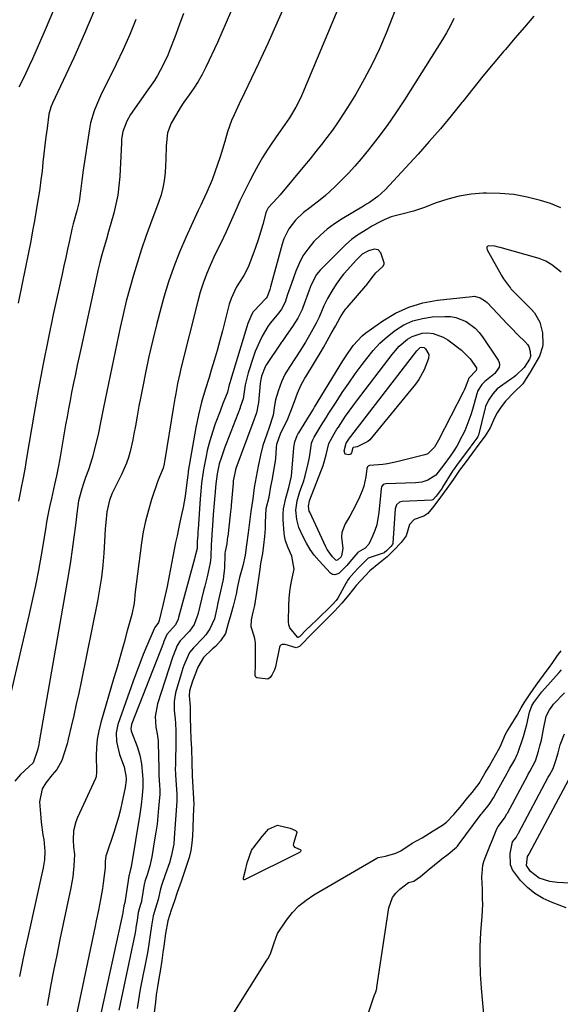
# Model space of a CAD drawing. Units: inches. Extents: x 1846930 to 1852195, y 384162 to 389456.
# Drawn here: x 1851775 to 1851971, y 385275 to 385633 of the extents above; entities that cross this region are included whole.
import ezdxf

# ---------------------------------------------------------------- set-up
doc = ezdxf.new("R2010")
doc.units = ezdxf.units.IN
doc.header["$MEASUREMENT"] = 0
doc.layers.add('7', color=7, linetype='Continuous')
doc.layers.add('8', color=7, linetype='Continuous')

msp = doc.modelspace()

# ---------------------------------------------------------------- linework, layer by layer
at = {"layer": '7', "color": 18}
for points in [[(1851895.89, 385649.4, 1808), (1851877.69, 385606.02, 1808), (1851876.95, 385604.34, 1808), (1851875.29, 385601.06, 1808), (1851872.99, 385597.16, 1808), (1851871.29, 385594.7, 1808), (1851869.54, 385592.28, 1808), (1851868.97, 385591.47, 1808), (1851866.55, 385587.94, 1808), (1851864.82, 385585.33, 1808), (1851863.16, 385582.68, 1808), (1851861.6, 385579.97, 1808), (1851860.1, 385577.22, 1808), (1851858.53, 385574.19, 1808), (1851857.3, 385571.79, 1808), (1851856.11, 385569.36, 1808), (1851854.95, 385566.92, 1808), (1851853.83, 385564.46, 1808), (1851849.94, 385555.7, 1808), (1851848.99, 385553.67, 1808), (1851847.45, 385550.69, 1808), (1851845.99, 385547.66, 1808), (1851844.09, 385543.45, 1808), (1851842.77, 385540.3, 1808), (1851841.56, 385537.1, 1808), (1851840.53, 385533.84, 1808), (1851839.61, 385530.55, 1808), (1851833.49, 385506.04, 1808), (1851833.06, 385504.25, 1808), (1851832.27, 385500.64, 1808), (1851831.59, 385497.02, 1808), (1851831.27, 385495.2, 1808), (1851830.66, 385491.56, 1808), (1851827.67, 385472.86, 1808), (1851827.4, 385471.42, 1808), (1851826.99, 385469.9, 1808), (1851825.74, 385466.74, 1808), (1851825, 385464.84, 1808), (1851822.83, 385458.43, 1808), (1851821.64, 385454.56, 1808), (1851820.6, 385450.64, 1808), (1851819.81, 385446.68, 1808), (1851819.16, 385442.68, 1808), (1851817.21, 385427.75, 1808), (1851816.88, 385424.96, 1808), (1851816.44, 385420.78, 1808), (1851815.6, 385416.67, 1808), (1851813.99, 385410.79, 1808), (1851812.8, 385406.51, 1808), (1851811.6, 385402.22, 1808), (1851810.37, 385397.94, 1808), (1851809.13, 385393.67, 1808), (1851804.36, 385377.46, 1808), (1851803.62, 385374.45, 1808), (1851803.07, 385371.42, 1808), (1851802.79, 385368.36, 1808), (1851802.7, 385365.27, 1808), (1851802.78, 385359.7, 1808), (1851802.79, 385359.37, 1808), (1851802.67, 385357.74, 1808), (1851802.58, 385357.43, 1808), (1851802.46, 385357.13, 1808), (1851795.83, 385342.95, 1808), (1851795.22, 385341.38, 1808), (1851794.48, 385338.11, 1808), (1851794.35, 385334.8, 1808), (1851794.48, 385332.11, 1808), (1851794.74, 385329.43, 1808), (1851794.59, 385325.39, 1808), (1851794.2, 385321.36, 1808), (1851793.88, 385319.37, 1808), (1851793.49, 385317.38, 1808), (1851791.89, 385309.98, 1808), (1851790.67, 385304.3, 1808), (1851789.48, 385298.61, 1808), (1851788.33, 385292.92, 1808), (1851787.2, 385287.22, 1808), (1851786.24, 385282.26, 1808), (1851784.82, 385274.58, 1808)], [(1851853.12, 385639.07, 1812), (1851849.97, 385631.8, 1812), (1851846.72, 385624.57, 1812), (1851842.5, 385615.49, 1812), (1851841.19, 385612.89, 1812), (1851839.77, 385610.34, 1812), (1851838.2, 385607.89, 1812), (1851836.52, 385605.5, 1812), (1851834.59, 385602.84, 1812), (1851833.17, 385600.72, 1812), (1851831.85, 385598.53, 1812), (1851829.99, 385595.18, 1812), (1851828.63, 385591.68, 1812), (1851828.13, 385586.97, 1812), (1851828.01, 385582.15, 1812), (1851827.74, 385577.33, 1812), (1851827.4, 385574.28, 1812), (1851826.95, 385571.71, 1812), (1851826.29, 385569.18, 1812), (1851825.47, 385566.69, 1812), (1851822.45, 385558.63, 1812), (1851820.78, 385554.01, 1812), (1851819.17, 385549.36, 1812), (1851817.66, 385544.69, 1812), (1851816.22, 385539.99, 1812), (1851814.88, 385535.26, 1812), (1851813.62, 385530.51, 1812), (1851812.48, 385525.73, 1812), (1851811.42, 385520.93, 1812), (1851805.37, 385491.91, 1812), (1851805.12, 385490.69, 1812), (1851804.64, 385488.23, 1812), (1851804.16, 385485.78, 1812), (1851803.64, 385483.33, 1812), (1851803.35, 385482.12, 1812), (1851801.24, 385473.51, 1812), (1851799.91, 385469.21, 1812), (1851798.8, 385466.43, 1812), (1851797.79, 385463.6, 1812), (1851797.16, 385461.54, 1812), (1851796.29, 385457.99, 1812), (1851795.72, 385454.38, 1812), (1851795.12, 385449.15, 1812), (1851794.57, 385444.73, 1812), (1851793.97, 385440.31, 1812), (1851793.3, 385435.9, 1812), (1851792.57, 385431.49, 1812), (1851781.96, 385370.39, 1812), (1851781.78, 385369.39, 1812), (1851781.4, 385367.4, 1812), (1851779.82, 385362.77, 1812), (1851778.25, 385361.37, 1812), (1851775.15, 385358.5, 1812), (1851773.07, 385356.07, 1812)], [(1851912.48, 385639.01, 1806), (1851908.07, 385627.85, 1806), (1851905.66, 385622.17, 1806), (1851903.05, 385616.58, 1806), (1851900.15, 385611.13, 1806), (1851897.07, 385605.79, 1806), (1851894.05, 385600.84, 1806), (1851892.28, 385598.07, 1806), (1851890.46, 385595.33, 1806), (1851888.55, 385592.66, 1806), (1851886.58, 385590.03, 1806), (1851884.55, 385587.44, 1806), (1851882.51, 385584.86, 1806), (1851880.44, 385582.3, 1806), (1851878.35, 385579.76, 1806), (1851869.62, 385569.21, 1806), (1851868.61, 385568.11, 1806), (1851865.17, 385564.49, 1806), (1851864.59, 385563.27, 1806), (1851864.38, 385562.62, 1806), (1851863.21, 385558.36, 1806), (1851862.4, 385555.58, 1806), (1851861.55, 385552.82, 1806), (1851860.62, 385550.08, 1806), (1851859.65, 385547.36, 1806), (1851857.93, 385542.92, 1806), (1851856.37, 385539.86, 1806), (1851854.79, 385537.37, 1806), (1851853.62, 385535.48, 1806), (1851851.71, 385531.49, 1806), (1851851.06, 385529.38, 1806), (1851848.6, 385519.8, 1806), (1851847.65, 385516.19, 1806), (1851846.66, 385512.6, 1806), (1851845.61, 385509.01, 1806), (1851844.52, 385505.44, 1806), (1851843.7, 385502.79, 1806), (1851842.33, 385498.3, 1806), (1851841.02, 385493.8, 1806), (1851839.87, 385489.26, 1806), (1851838.95, 385484.67, 1806), (1851836.17, 385468.7, 1806), (1851836.1, 385468.24, 1806), (1851835.97, 385467.31, 1806), (1851835.77, 385465.44, 1806), (1851835.3, 385461.74, 1806), (1851835, 385459.66, 1806), (1851834.28, 385455.52, 1806), (1851833.85, 385453.46, 1806), (1851833.13, 385450.26, 1806), (1851832.59, 385447.79, 1806), (1851832.06, 385445.31, 1806), (1851831.56, 385442.82, 1806), (1851831.07, 385440.33, 1806), (1851829.73, 385433.3, 1806), (1851829.1, 385430.09, 1806), (1851828.44, 385426.88, 1806), (1851827.73, 385423.69, 1806), (1851827, 385420.5, 1806), (1851825.59, 385414.51, 1806), (1851825.32, 385413.78, 1806), (1851823.97, 385411.96, 1806), (1851823.76, 385411.46, 1806), (1851821.13, 385405.28, 1806), (1851819.81, 385402.11, 1806), (1851818.53, 385398.93, 1806), (1851817.31, 385395.72, 1806), (1851816.14, 385392.5, 1806), (1851810.54, 385376.76, 1806), (1851809.9, 385373.68, 1806), (1851810.11, 385370.55, 1806), (1851811.13, 385365.83, 1806), (1851812.81, 385361.36, 1806), (1851813.51, 385358.11, 1806), (1851813.57, 385357.05, 1806), (1851813.57, 385356.54, 1806), (1851813.24, 385353.83, 1806), (1851813.13, 385353.27, 1806), (1851812.16, 385348.69, 1806), (1851811.51, 385345.86, 1806), (1851810.79, 385343.04, 1806), (1851809.97, 385340.25, 1806), (1851809.08, 385337.48, 1806), (1851806.38, 385329.55, 1806), (1851806.23, 385329.03, 1806), (1851805.98, 385326.9, 1806), (1851805.97, 385324.65, 1806), (1851805.23, 385319.06, 1806), (1851804.95, 385317.09, 1806), (1851804.29, 385313.15, 1806), (1851803.51, 385309.24, 1806), (1851802.69, 385305.34, 1806), (1851802.28, 385303.39, 1806), (1851794.89, 385268.41, 1806)], [(1851834.41, 385635.06, 1814), (1851832.83, 385630.77, 1814), (1851831.24, 385626.48, 1814), (1851829.5, 385621.81, 1814), (1851828.73, 385619.88, 1814), (1851826.96, 385616.12, 1814), (1851824.91, 385612.49, 1814), (1851823.82, 385610.72, 1814), (1851821.49, 385607.27, 1814), (1851815.16, 385598.32, 1814), (1851813.77, 385595.98, 1814), (1851812.41, 385592.13, 1814), (1851811.94, 385589.44, 1814), (1851811.82, 385588.07, 1814), (1851811.22, 385575.8, 1814), (1851810.94, 385572.42, 1814), (1851810.51, 385569.06, 1814), (1851809.86, 385565.74, 1814), (1851809.05, 385562.44, 1814), (1851808, 385558.73, 1814), (1851807.19, 385555.89, 1814), (1851806.37, 385553.06, 1814), (1851805.54, 385550.23, 1814), (1851804.73, 385547.4, 1814), (1851803.97, 385544.55, 1814), (1851803.27, 385541.69, 1814), (1851802.62, 385538.81, 1814), (1851797.18, 385513.64, 1814), (1851796.49, 385510.44, 1814), (1851795.81, 385507.23, 1814), (1851795.13, 385504.02, 1814), (1851794.33, 385500.21, 1814), (1851793.74, 385497.3, 1814), (1851793.17, 385494.38, 1814), (1851792.62, 385491.46, 1814), (1851792.09, 385488.54, 1814), (1851791.58, 385485.61, 1814), (1851791.07, 385482.68, 1814), (1851790.56, 385479.75, 1814), (1851790.05, 385476.83, 1814), (1851789.41, 385473.26, 1814), (1851788.82, 385470.13, 1814), (1851788.19, 385467, 1814), (1851787.52, 385463.89, 1814), (1851786.41, 385458.79, 1814), (1851785.76, 385455.8, 1814), (1851785.13, 385452.81, 1814), (1851784.66, 385450.18, 1814), (1851784.21, 385447.55, 1814), (1851782.64, 385438.26, 1814), (1851781.66, 385432.75, 1814), (1851780.61, 385427.25, 1814), (1851779.46, 385421.77, 1814), (1851778.24, 385416.31, 1814), (1851768.4, 385374.16, 1814)], [(1851802.24, 385636.59, 1818), (1851798.45, 385627.74, 1818), (1851794.5, 385618.96, 1818), (1851786.78, 385602.47, 1818), (1851786.17, 385601, 1818), (1851785.49, 385598.44, 1818), (1851784.8, 385593.33, 1818), (1851784.39, 385590.25, 1818), (1851784.01, 385587.17, 1818), (1851783.66, 385584.08, 1818), (1851783.33, 385580.98, 1818), (1851782.98, 385577.77, 1818), (1851782.6, 385574.64, 1818), (1851782.17, 385571.52, 1818), (1851781.71, 385568.4, 1818), (1851781.52, 385567.18, 1818), (1851780.91, 385563.46, 1818), (1851780.27, 385559.74, 1818), (1851779.58, 385556.04, 1818), (1851778.86, 385552.34, 1818), (1851775.88, 385537.51, 1818), (1851774.35, 385529.76, 1818)], [(1851817.14, 385632.89, 1816), (1851814.91, 385627.38, 1816), (1851812.48, 385621.96, 1816), (1851809.91, 385616.6, 1816), (1851806.62, 385610.03, 1816), (1851804.63, 385605.93, 1816), (1851802.75, 385601.79, 1816), (1851801.92, 385599.68, 1816), (1851800.65, 385595.35, 1816), (1851800.22, 385593.13, 1816), (1851797.92, 385578.17, 1816), (1851797.4, 385574.36, 1816), (1851796.99, 385570.55, 1816), (1851796.55, 385566.75, 1816), (1851795.69, 385563.3, 1816), (1851794.34, 385558.58, 1816), (1851793.88, 385556.67, 1816), (1851792.95, 385552.51, 1816), (1851792.27, 385549.47, 1816), (1851791.6, 385546.44, 1816), (1851790.93, 385543.4, 1816), (1851790.27, 385540.36, 1816), (1851787.08, 385525.63, 1816), (1851785.21, 385516.72, 1816), (1851783.42, 385507.79, 1816), (1851781.76, 385498.83, 1816), (1851780.17, 385489.87, 1816), (1851777.39, 385473.53, 1816), (1851776.7, 385469.48, 1816), (1851775.98, 385465.77, 1816), (1851775.41, 385462.88, 1816), (1851775.13, 385461.43, 1816), (1851774.42, 385457.81, 1816)], [(1851932.68, 385633.26, 1804), (1851931.44, 385630.63, 1804), (1851930.05, 385628.08, 1804), (1851928.57, 385625.57, 1804), (1851914.71, 385603.63, 1804), (1851911.63, 385598.96, 1804), (1851908.45, 385594.37, 1804), (1851905.09, 385589.9, 1804), (1851901.62, 385585.52, 1804), (1851898.98, 385582.3, 1804), (1851896.69, 385579.63, 1804), (1851894.35, 385577.03, 1804), (1851891.9, 385574.51, 1804), (1851889.38, 385572.06, 1804), (1851885.99, 385568.95, 1804), (1851884.15, 385567.38, 1804), (1851880.3, 385564.45, 1804), (1851878.07, 385562.76, 1804), (1851875.15, 385559.97, 1804), (1851872.69, 385556.76, 1804), (1851870.91, 385553.18, 1804), (1851870.27, 385551.27, 1804), (1851866.05, 385535.69, 1804), (1851865.79, 385534.76, 1804), (1851864.81, 385532.11, 1804), (1851864.45, 385531.61, 1804), (1851864.4, 385531.55, 1804), (1851860, 385526.94, 1804), (1851859.88, 385526.81, 1804), (1851859.67, 385526.53, 1804), (1851858.87, 385524.97, 1804), (1851857.83, 385522.35, 1804), (1851851.49, 385501.73, 1804), (1851851.34, 385501.21, 1804), (1851851.08, 385500.15, 1804), (1851850.45, 385497.44, 1804), (1851850.34, 385497.15, 1804), (1851848.75, 385493.29, 1804), (1851847.69, 385490.56, 1804), (1851845.96, 385485.92, 1804), (1851844.92, 385482.88, 1804), (1851843.99, 385479.82, 1804), (1851843.2, 385476.72, 1804), (1851842.51, 385473.59, 1804), (1851841.8, 385469.94, 1804), (1851841.56, 385468.55, 1804), (1851841, 385464.34, 1804), (1851840.74, 385461.52, 1804), (1851840.52, 385458.69, 1804), (1851839.72, 385447.65, 1804), (1851839.67, 385446.92, 1804), (1851839.57, 385445.46, 1804), (1851839.44, 385443.27, 1804), (1851839.33, 385440.68, 1804), (1851838.56, 385437.48, 1804), (1851838.4, 385436.89, 1804), (1851832.63, 385415.56, 1804), (1851832.46, 385415, 1804), (1851831.5, 385412.88, 1804), (1851828.42, 385409.36, 1804), (1851827.19, 385406.62, 1804), (1851827.12, 385406.43, 1804), (1851815.6, 385377.03, 1804), (1851815.48, 385376.67, 1804), (1851815.3, 385375.15, 1804), (1851815.43, 385374.4, 1804), (1851815.55, 385374.03, 1804), (1851817.63, 385368.68, 1804), (1851818.6, 385365.58, 1804), (1851819.15, 385362.38, 1804), (1851819.5, 385358.3, 1804), (1851819.58, 385356.9, 1804), (1851819.69, 385353.98, 1804), (1851819.4, 385350.94, 1804), (1851819.02, 385347.52, 1804), (1851818.52, 385344.11, 1804), (1851815.39, 385324.99, 1804), (1851815.32, 385324.62, 1804), (1851814.8, 385322.63, 1804), (1851814.62, 385322.12, 1804), (1851814.53, 385321.77, 1804), (1851814.5, 385321.6, 1804), (1851813.1, 385312.06, 1804), (1851813.09, 385311.98, 1804), (1851812.75, 385310.83, 1804), (1851812.39, 385308.46, 1804), (1851812.37, 385308.39, 1804), (1851812.36, 385308.31, 1804), (1851802.91, 385265.03, 1804)], [(1851961.81, 385634.1, 1802), (1851958.36, 385630.07, 1802), (1851954.92, 385626.03, 1802), (1851951.47, 385622, 1802), (1851950.77, 385621.19, 1802), (1851946.99, 385616.72, 1802), (1851943.25, 385612.23, 1802), (1851939.57, 385607.7, 1802), (1851935.92, 385603.13, 1802), (1851935.56, 385602.67, 1802), (1851931.71, 385597.9, 1802), (1851927.79, 385593.18, 1802), (1851923.76, 385588.56, 1802), (1851919.67, 385583.99, 1802), (1851907.76, 385571.01, 1802), (1851905.03, 385568.5, 1802), (1851901.98, 385566.38, 1802), (1851900.93, 385565.72, 1802), (1851899.87, 385565.08, 1802), (1851892.09, 385560.49, 1802), (1851889.31, 385558.68, 1802), (1851886.65, 385556.72, 1802), (1851884.18, 385554.54, 1802), (1851881.83, 385552.2, 1802), (1851879.57, 385549.46, 1802), (1851877.84, 385546.96, 1802), (1851876.43, 385544.27, 1802), (1851875.23, 385541.45, 1802), (1851873.63, 385536.96, 1802), (1851872.27, 385532.9, 1802), (1851871.38, 385530.19, 1802), (1851870.01, 385527.59, 1802), (1851869.13, 385526.33, 1802), (1851865.88, 385522.57, 1802), (1851865.02, 385521.26, 1802), (1851863.05, 385517.75, 1802), (1851862.12, 385515.97, 1802), (1851860.53, 385512.29, 1802), (1851859.87, 385510.4, 1802), (1851857.98, 385504.44, 1802), (1851856.89, 385500.09, 1802), (1851856.25, 385495.93, 1802), (1851856.09, 385495.05, 1802), (1851855.08, 385492.01, 1802), (1851854.97, 385491.74, 1802), (1851849.94, 385478.65, 1802), (1851849.49, 385477.45, 1802), (1851848.18, 385473.81, 1802), (1851847.43, 385471.36, 1802), (1851846.69, 385467.76, 1802), (1851846.23, 385464.11, 1802), (1851845.84, 385459.88, 1802), (1851845.6, 385457.16, 1802), (1851845.25, 385453.07, 1802), (1851844.93, 385448.98, 1802), (1851844.71, 385445.79, 1802), (1851844.56, 385443.4, 1802), (1851844.5, 385442.2, 1802), (1851844.32, 385437.36, 1802), (1851844.14, 385435.45, 1802), (1851843.37, 385432.04, 1802), (1851842.97, 385430.34, 1802), (1851842.15, 385426.94, 1802), (1851841.73, 385425.24, 1802), (1851839.58, 385416.62, 1802), (1851839.31, 385415.69, 1802), (1851838.24, 385413, 1802), (1851836.65, 385410.59, 1802), (1851833.26, 385407.05, 1802), (1851832.14, 385405.44, 1802), (1851830.62, 385401.7, 1802), (1851830.51, 385401.38, 1802), (1851824.92, 385384.27, 1802), (1851824.14, 385379.65, 1802), (1851824.34, 385375.75, 1802), (1851824.8, 385373.29, 1802), (1851825.21, 385370.83, 1802), (1851825.25, 385370, 1802), (1851825.45, 385360.69, 1802), (1851825.46, 385360.35, 1802), (1851825.5, 385358.29, 1802), (1851825.74, 385354.66, 1802), (1851825.84, 385353.03, 1802), (1851825.84, 385352.07, 1802), (1851825.83, 385351.75, 1802), (1851825.81, 385351.43, 1802), (1851825.39, 385346.28, 1802), (1851825.11, 385343.39, 1802), (1851824.79, 385340.51, 1802), (1851824.38, 385337.64, 1802), (1851823.93, 385334.77, 1802), (1851822.88, 385328.59, 1802), (1851822.17, 385325.37, 1802), (1851821.31, 385322.47, 1802), (1851820.38, 385319.67, 1802), (1851820.2, 385318.9, 1802), (1851820.15, 385318.64, 1802), (1851819.14, 385312.62, 1802), (1851819.1, 385312.38, 1802), (1851818.71, 385310.98, 1802), (1851817.93, 385308.34, 1802), (1851817.53, 385305.64, 1802), (1851817.14, 385302.92, 1802), (1851816.91, 385301.53, 1802), (1851816.86, 385301.29, 1802), (1851816.81, 385301.06, 1802), (1851810.91, 385272.88, 1802)], [(1851971.72, 385541.05, 1798), (1851968.29, 385543.75, 1798), (1851966.17, 385545.09, 1798), (1851963.72, 385546.04, 1798), (1851949.56, 385550.03, 1798), (1851948.93, 385550.2, 1798), (1851947.65, 385550.47, 1798), (1851945.45, 385550.66, 1798), (1851944.8, 385550.36, 1798), (1851944.64, 385550.02, 1798), (1851944.64, 385549.61, 1798), (1851944.78, 385549.22, 1798), (1851949.88, 385540.13, 1798), (1851950.05, 385539.83, 1798), (1851950.72, 385538.63, 1798), (1851953.25, 385535.21, 1798), (1851953.46, 385535.01, 1798), (1851960.21, 385528.21, 1798), (1851960.84, 385527.57, 1798), (1851962.06, 385526.28, 1798), (1851964.02, 385522.95, 1798), (1851964.88, 385519.01, 1798), (1851965.06, 385514.84, 1798), (1851964.99, 385513.93, 1798), (1851963.83, 385510.5, 1798), (1851962.17, 385507.66, 1798), (1851960.43, 385504.77, 1798), (1851959.01, 385502.41, 1798), (1851957.75, 385500.5, 1798), (1851954.65, 385497.5, 1798), (1851951.42, 385494.2, 1798), (1851949.89, 385492.14, 1798), (1851948.43, 385490.01, 1798), (1851947.46, 385488.16, 1798), (1851945.95, 385484.45, 1798), (1851944.09, 385481.6, 1798), (1851941.81, 385478.52, 1798), (1851939.46, 385475.36, 1798), (1851936.82, 385471.83, 1798), (1851934.78, 385469.09, 1798), (1851932.53, 385465.9, 1798), (1851930.14, 385462.43, 1798), (1851927.81, 385459.28, 1798), (1851925.4, 385456.04, 1798), (1851923.21, 385453.36, 1798), (1851921.82, 385452.42, 1798), (1851918.33, 385451.24, 1798), (1851916.56, 385449.34, 1798), (1851915.32, 385445.29, 1798), (1851913.6, 385442.88, 1798), (1851910.91, 385440.08, 1798), (1851908.52, 385437.61, 1798), (1851905.42, 385435.25, 1798), (1851902.18, 385432.54, 1798), (1851900.56, 385430.8, 1798), (1851897.2, 385427.24, 1798), (1851894.57, 385423.87, 1798), (1851892.02, 385420.77, 1798), (1851889.26, 385417.9, 1798), (1851886.57, 385415.15, 1798), (1851883.08, 385411.68, 1798), (1851880.37, 385408.88, 1798), (1851877.62, 385406.03, 1798), (1851876.55, 385405.01, 1798), (1851875.36, 385404.54, 1798), (1851871.39, 385405.78, 1798), (1851870.27, 385405.75, 1798), (1851869.95, 385405.61, 1798), (1851869.49, 385405.13, 1798), (1851869.35, 385404.8, 1798), (1851867.81, 385397.7, 1798), (1851867.48, 385396.6, 1798), (1851866.48, 385394.63, 1798), (1851865.97, 385393.8, 1798), (1851865.09, 385393.23, 1798), (1851861.03, 385393.71, 1798), (1851860.72, 385393.95, 1798), (1851860.49, 385394.56, 1798), (1851860.58, 385398.57, 1798), (1851860.59, 385405.85, 1798), (1851860.58, 385406.3, 1798), (1851860.5, 385407.18, 1798), (1851860.22, 385408.49, 1798), (1851859.02, 385412.15, 1798), (1851859.13, 385414.74, 1798), (1851859.74, 385417.48, 1798), (1851860.31, 385419.95, 1798), (1851860.88, 385423.15, 1798), (1851862.37, 385434.03, 1798), (1851862.42, 385434.38, 1798), (1851862.53, 385435.07, 1798), (1851862.8, 385436.45, 1798), (1851863.23, 385438.8, 1798), (1851863.63, 385441.89, 1798), (1851864.02, 385444.98, 1798), (1851864.26, 385447.98, 1798), (1851864.25, 385450.16, 1798), (1851864.48, 385455.15, 1798), (1851865.52, 385459.31, 1798), (1851866.21, 385463.18, 1798), (1851866.72, 385466.02, 1798), (1851867.31, 385468.99, 1798), (1851867.79, 385471.69, 1798), (1851867.96, 385473.41, 1798), (1851868.26, 385477.37, 1798), (1851868.41, 385478.52, 1798), (1851869.78, 385482.7, 1798), (1851872.12, 385487.11, 1798), (1851873.46, 385490.57, 1798), (1851874.72, 385494.06, 1798), (1851875.84, 385497.1, 1798), (1851877.13, 385499.94, 1798), (1851878.57, 385502.55, 1798), (1851878.99, 385503.27, 1798), (1851879.21, 385503.63, 1798), (1851884.46, 385512.28, 1798), (1851885.28, 385513.66, 1798), (1851886.61, 385516.06, 1798), (1851888.12, 385518.78, 1798), (1851889.65, 385521.5, 1798), (1851891.38, 385524.56, 1798), (1851892.55, 385526.53, 1798), (1851893.41, 385527.72, 1798), (1851893.88, 385528.28, 1798), (1851900.67, 385536.05, 1798), (1851900.94, 385536.37, 1798), (1851902.67, 385538.66, 1798), (1851904.39, 385540.85, 1798), (1851906.91, 385543.12, 1798), (1851907.31, 385543.92, 1798), (1851907.34, 385544.5, 1798), (1851906.15, 385548.05, 1798), (1851905.2, 385549.2, 1798), (1851903.73, 385549.42, 1798), (1851901.65, 385548.86, 1798), (1851899.43, 385547.55, 1798), (1851897.62, 385545.91, 1798), (1851897.16, 385545.4, 1798), (1851892.91, 385540.64, 1798), (1851892.62, 385540.32, 1798), (1851891.73, 385539.24, 1798), (1851889.97, 385536.73, 1798), (1851888.33, 385534.15, 1798), (1851886.79, 385531.45, 1798), (1851885.49, 385528.8, 1798), (1851883.74, 385524.71, 1798), (1851882.65, 385522.5, 1798), (1851880.23, 385518.18, 1798), (1851878.72, 385515.62, 1798), (1851876.74, 385512.31, 1798), (1851875.41, 385510.28, 1798), (1851872.78, 385506.48, 1798), (1851871.27, 385503.88, 1798), (1851870.04, 385501.18, 1798), (1851868.82, 385497.86, 1798), (1851867.85, 385494.71, 1798), (1851867.5, 385492.57, 1798), (1851866.98, 385489.11, 1798), (1851865.61, 385484.64, 1798), (1851864.72, 385482.15, 1798), (1851863.32, 385478.12, 1798), (1851862.38, 385474.52, 1798), (1851861.59, 385470.58, 1798), (1851860.8, 385466.64, 1798), (1851860.15, 385462.78, 1798), (1851859.63, 385458.76, 1798), (1851858.94, 385454.14, 1798), (1851858.38, 385450.19, 1798), (1851857.92, 385446.34, 1798), (1851857.38, 385442, 1798), (1851856.87, 385438.22, 1798), (1851855.94, 385434.36, 1798), (1851854.74, 385430.16, 1798), (1851854.11, 385426.84, 1798), (1851853.53, 385424.12, 1798), (1851852.49, 385419.67, 1798), (1851851.61, 385416.71, 1798), (1851850.66, 385413.36, 1798), (1851849.7, 385409.78, 1798), (1851847.83, 385407.1, 1798), (1851846, 385405.11, 1798), (1851845.02, 385404.18, 1798), (1851841.73, 385401.1, 1798), (1851839.69, 385397.48, 1798), (1851838.77, 385395.24, 1798), (1851837.65, 385392.44, 1798), (1851836.65, 385388.99, 1798), (1851836.51, 385387.07, 1798), (1851836.8, 385383.28, 1798), (1851836.89, 385379.42, 1798), (1851837, 385375.14, 1798), (1851837.14, 385371.48, 1798), (1851837.32, 385367.88, 1798), (1851837.39, 385362.99, 1798), (1851837.52, 385358.06, 1798), (1851837.79, 385353.9, 1798), (1851838.08, 385349.77, 1798), (1851838.13, 385347.47, 1798), (1851838.1, 385346.32, 1798), (1851837.84, 385339.42, 1798), (1851837.83, 385339, 1798), (1851837.71, 385336.22, 1798), (1851837.46, 385333.64, 1798), (1851837.09, 385330.98, 1798), (1851836.43, 385328.39, 1798), (1851835.56, 385325.47, 1798), (1851834.4, 385322.2, 1798), (1851833.53, 385319.72, 1798), (1851832.11, 385315.69, 1798), (1851831.13, 385312.62, 1798), (1851829.96, 385309.3, 1798), (1851828.69, 385305.37, 1798), (1851827.91, 385300.8, 1798), (1851827.24, 385296.18, 1798), (1851826.91, 385293.88, 1798), (1851826.5, 385290.99, 1798), (1851825.88, 385287.06, 1798), (1851825.4, 385284.37, 1798), (1851824.92, 385281.42, 1798), (1851824.53, 385278.47, 1798), (1851824.21, 385275.81, 1798), (1851823.67, 385271.13, 1798)], [(1851905.85, 385515.28, 1802), (1851908.58, 385517.74, 1802), (1851911.47, 385520.04, 1802), (1851914.58, 385521.91, 1802), (1851917.83, 385523.39, 1802), (1851921.29, 385524.28, 1802), (1851924.88, 385524.78, 1802), (1851929.47, 385525.01, 1802), (1851931.5, 385524.94, 1802), (1851933.48, 385524.63, 1802), (1851937.21, 385523.12, 1802), (1851940.47, 385520.68, 1802), (1851941.85, 385519.19, 1802), (1851943.11, 385517.56, 1802), (1851948.79, 385509.09, 1802), (1851949.14, 385508.26, 1802), (1851949.3, 385507.43, 1802), (1851949.17, 385506.6, 1802), (1851947.63, 385504.22, 1802), (1851943.93, 385501.32, 1802), (1851942.9, 385500.28, 1802), (1851941.33, 385497.81, 1802), (1851941.12, 385497.21, 1802), (1851941.03, 385496.91, 1802), (1851939.46, 385491.21, 1802), (1851938.86, 385489.22, 1802), (1851938.2, 385487.26, 1802), (1851936.64, 385483.41, 1802), (1851935.74, 385481.54, 1802), (1851933.75, 385477.9, 1802), (1851932.46, 385475.83, 1802), (1851931.37, 385474.19, 1802), (1851929.08, 385471, 1802), (1851926.12, 385467.32, 1802), (1851923.3, 385465.46, 1802), (1851921.1, 385464.78, 1802), (1851919.97, 385464.61, 1802), (1851918.81, 385464.51, 1802), (1851908, 385464.21, 1802), (1851907.06, 385463.87, 1802), (1851906.44, 385463.06, 1802), (1851906.27, 385462.39, 1802), (1851905.45, 385453.72, 1802), (1851904.65, 385449.3, 1802), (1851903.96, 385447.18, 1802), (1851903.12, 385445.09, 1802), (1851901.82, 385442.29, 1802), (1851900.49, 385440.74, 1802), (1851897.93, 385439.35, 1802), (1851897.84, 385439.25, 1802), (1851894.94, 385435.77, 1802), (1851893.84, 385434.54, 1802), (1851890.95, 385431.57, 1802), (1851889.38, 385431.03, 1802), (1851888.62, 385431.26, 1802), (1851887.87, 385431.73, 1802), (1851883.68, 385436.21, 1802), (1851881.98, 385438.21, 1802), (1851880.43, 385440.31, 1802), (1851879.09, 385442.54, 1802), (1851877.88, 385444.87, 1802), (1851876.4, 385448.31, 1802), (1851875.61, 385451.21, 1802), (1851875.26, 385454.55, 1802), (1851875.72, 385458.01, 1802), (1851876.77, 385461.4, 1802), (1851877.99, 385464.91, 1802), (1851878.69, 385467.09, 1802), (1851879.8, 385471.53, 1802), (1851880.21, 385473.78, 1802), (1851880.85, 385478.02, 1802), (1851881, 385478.92, 1802), (1851881.39, 385480.17, 1802), (1851881.88, 385481.12, 1802), (1851884.48, 385485.33, 1802), (1851886.36, 385488.33, 1802), (1851887.31, 385489.83, 1802), (1851889.88, 385493.84, 1802), (1851892.15, 385497.32, 1802), (1851894.47, 385500.76, 1802), (1851896.87, 385504.14, 1802), (1851899.33, 385507.49, 1802), (1851901.01, 385509.74, 1802), (1851903.35, 385512.59, 1802), (1851905.85, 385515.28, 1802)], [(1851912.85, 385514.15, 1804), (1851915.87, 385516.74, 1804), (1851917.55, 385517.74, 1804), (1851921.17, 385518.88, 1804), (1851923.17, 385519.02, 1804), (1851925.14, 385518.78, 1804), (1851928.8, 385517.5, 1804), (1851930.49, 385516.46, 1804), (1851935.46, 385512.72, 1804), (1851938.64, 385509.62, 1804), (1851940.93, 385506.25, 1804), (1851940.98, 385505.94, 1804), (1851940.81, 385505.33, 1804), (1851938.11, 385502.53, 1804), (1851937.46, 385500.63, 1804), (1851936.84, 385498.99, 1804), (1851936.48, 385498.19, 1804), (1851936.1, 385497.4, 1804), (1851927.08, 385480.06, 1804), (1851925.62, 385477.5, 1804), (1851923.21, 385475.07, 1804), (1851922.15, 385474.66, 1804), (1851912.03, 385472.15, 1804), (1851908.61, 385471.45, 1804), (1851906.88, 385471.21, 1804), (1851902.05, 385470.78, 1804), (1851901.54, 385470.58, 1804), (1851901.28, 385470.3, 1804), (1851901.08, 385469.77, 1804), (1851900.66, 385466.67, 1804), (1851899.94, 385463.25, 1804), (1851899.38, 385461.6, 1804), (1851898.03, 385458.48, 1804), (1851896.02, 385454.42, 1804), (1851894.93, 385452.43, 1804), (1851893.25, 385449.58, 1804), (1851892.04, 385446.47, 1804), (1851891.89, 385444.82, 1804), (1851892.35, 385440.64, 1804), (1851891.87, 385438, 1804), (1851891.56, 385437.56, 1804), (1851890.54, 385436.5, 1804), (1851890.02, 385436.33, 1804), (1851889.77, 385436.41, 1804), (1851888.54, 385437.68, 1804), (1851886.67, 385440.34, 1804), (1851886.17, 385441.31, 1804), (1851880.32, 385453.87, 1804), (1851880.16, 385454.27, 1804), (1851879.81, 385456, 1804), (1851880.23, 385457.98, 1804), (1851880.35, 385458.3, 1804), (1851885.15, 385470.85, 1804), (1851886.34, 385474.63, 1804), (1851887.24, 385478.83, 1804), (1851889.15, 385482.35, 1804), (1851890.2, 385483.99, 1804), (1851890.73, 385484.8, 1804), (1851893.36, 385488.75, 1804), (1851894.63, 385490.58, 1804), (1851897.27, 385494.16, 1804), (1851910.22, 385511.16, 1804), (1851912.85, 385514.15, 1804)], [(1851894.79, 385480.79, 1806), (1851895.25, 385481.41, 1806), (1851919.26, 385512.53, 1806), (1851919.47, 385512.78, 1806), (1851920.48, 385513.63, 1806), (1851921.06, 385513.79, 1806), (1851921.95, 385513.63, 1806), (1851922.42, 385513.25, 1806), (1851923.64, 385511.19, 1806), (1851923.53, 385509.74, 1806), (1851921.97, 385505.53, 1806), (1851920.02, 385502.03, 1806), (1851918.82, 385500.41, 1806), (1851902.12, 385480.16, 1806), (1851901.46, 385479.49, 1806), (1851897.52, 385477.54, 1806), (1851896.04, 385477.32, 1806), (1851895.96, 385477.24, 1806), (1851895.93, 385477.18, 1806), (1851895.49, 385475.42, 1806), (1851895.19, 385474.99, 1806), (1851894.93, 385474.79, 1806), (1851894.26, 385474.68, 1806), (1851893.35, 385474.95, 1806), (1851893.02, 385475.24, 1806), (1851892.86, 385476.15, 1806), (1851893.54, 385478.92, 1806), (1851894.79, 385480.79, 1806)], [(1851852.71, 385271.96, 1798), (1851864.77, 385291.13, 1798), (1851865.05, 385291.57, 1798), (1851866, 385293.43, 1798), (1851867.39, 385297.35, 1798), (1851868.56, 385300.83, 1798), (1851871.9, 385305.66, 1798), (1851874.03, 385308.34, 1798), (1851876.36, 385310.81, 1798), (1851879, 385312.94, 1798), (1851881.84, 385314.86, 1798), (1851904.75, 385328.18, 1798), (1851905.17, 385328.38, 1798), (1851907.86, 385328.81, 1798), (1851911.67, 385329.96, 1798), (1851913.47, 385330.78, 1798), (1851917.58, 385333.6, 1798), (1851921.21, 385335.48, 1798), (1851925.18, 385338.07, 1798), (1851928.62, 385340.19, 1798), (1851930.08, 385341.26, 1798), (1851932.74, 385344.01, 1798), (1851935.03, 385346.69, 1798), (1851937.8, 385350.19, 1798), (1851939.31, 385351.98, 1798), (1851941.86, 385355.32, 1798), (1851944.13, 385359.09, 1798), (1851945.5, 385361.48, 1798), (1851946.79, 385363.62, 1798), (1851948.96, 385367.46, 1798), (1851949.49, 385368.59, 1798), (1851951.52, 385373.15, 1798), (1851952.01, 385374.1, 1798), (1851953.15, 385375.95, 1798), (1851955.78, 385380.06, 1798), (1851957.14, 385382.71, 1798), (1851958.21, 385384.56, 1798), (1851960.4, 385387.81, 1798), (1851962.64, 385391.05, 1798), (1851963.92, 385392.8, 1798), (1851966.67, 385396.43, 1798), (1851967.14, 385397.06, 1798), (1851968.71, 385399.27, 1798), (1851970.43, 385401.77, 1798), (1851971.25, 385402.9, 1798), (1851971.68, 385403.46, 1798)], [(1851944.27, 385263.27, 1802), (1851942.71, 385280.89, 1802), (1851942.38, 385285.95, 1802), (1851942.22, 385291.02, 1802), (1851942.31, 385296.09, 1802), (1851942.56, 385301.16, 1802), (1851943, 385307.09, 1802), (1851943.18, 385311.31, 1802), (1851943.17, 385313.42, 1802), (1851943.06, 385316.84, 1802), (1851942.93, 385321.22, 1802), (1851943.19, 385325.56, 1802), (1851943.55, 385326.95, 1802), (1851944.03, 385328.32, 1802), (1851948.36, 385338.83, 1802), (1851948.84, 385339.69, 1802), (1851951.1, 385342.66, 1802), (1851952, 385344.22, 1802), (1851952.17, 385344.54, 1802), (1851959.55, 385358.31, 1802), (1851959.73, 385358.65, 1802), (1851960.31, 385359.67, 1802), (1851962.38, 385363.47, 1802), (1851962.51, 385363.84, 1802), (1851963.46, 385367.02, 1802), (1851964.02, 385369, 1802), (1851964.53, 385370.98, 1802), (1851965.35, 385374.99, 1802), (1851966.3, 385379.68, 1802), (1851967.42, 385381.99, 1802), (1851968.42, 385383.39, 1802), (1851968.99, 385384.04, 1802), (1851972.95, 385388.26, 1802)], [(1851973.53, 385310.14, 1804), (1851968.39, 385312.05, 1804), (1851965.17, 385313.54, 1804), (1851962.16, 385315.31, 1804), (1851959.46, 385317.52, 1804), (1851956.95, 385320.03, 1804), (1851954.01, 385323.91, 1804), (1851953.25, 385325.75, 1804), (1851953.14, 385329.79, 1804), (1851954.06, 385334.06, 1804), (1851955.31, 385335.71, 1804), (1851956, 385336.84, 1804), (1851956.11, 385337.04, 1804), (1851956.22, 385337.23, 1804), (1851967.02, 385357.54, 1804), (1851967.42, 385358.26, 1804), (1851968.8, 385360.67, 1804), (1851969.1, 385361.44, 1804), (1851969.77, 385363.68, 1804), (1851970.58, 385366.46, 1804), (1851971.35, 385369.27, 1804), (1851972.92, 385373.32, 1804)], [(1851974.92, 385319.07, 1806), (1851970.3, 385319.29, 1806), (1851967.59, 385319.61, 1806), (1851963.71, 385320.85, 1806), (1851960.55, 385323.3, 1806), (1851959.12, 385325.51, 1806), (1851959.43, 385328.7, 1806), (1851959.72, 385329.08, 1806), (1851960.26, 385329.93, 1806), (1851974.48, 385356.77, 1806)], [(1851877.04, 385331.1, 1798), (1851877.06, 385330.94, 1798), (1851877.03, 385330.76, 1798), (1851876.9, 385330.57, 1798), (1851876.58, 385330.25, 1798), (1851876.38, 385330.13, 1798), (1851856.63, 385320.29, 1798), (1851856.43, 385320.28, 1798), (1851856.28, 385320.42, 1798), (1851856.24, 385320.94, 1798), (1851856.93, 385323.74, 1798), (1851857.59, 385326.46, 1798), (1851859.14, 385330.97, 1798), (1851859.54, 385331.55, 1798), (1851859.76, 385331.83, 1798), (1851863.04, 385335.97, 1798), (1851863.81, 385336.98, 1798), (1851865.29, 385338.62, 1798), (1851868.6, 385340.15, 1798), (1851873.18, 385339.07, 1798), (1851875.13, 385338.19, 1798), (1851875.58, 385337.75, 1798), (1851875.64, 385337.47, 1798), (1851874.39, 385333.42, 1798), (1851874.34, 385332.97, 1798), (1851874.47, 385332.54, 1798), (1851874.74, 385332.19, 1798), (1851875.12, 385331.96, 1798), (1851876.8, 385331.34, 1798), (1851877.04, 385331.1, 1798)]]:
    msp.add_polyline3d(points, dxfattribs=at)
at = {"layer": '8', "color": 18}
for points in [[(1851871.63, 385638.95, 1810), (1851868.41, 385631.52, 1810), (1851865.06, 385624.15, 1810), (1851861.63, 385616.82, 1810), (1851856.54, 385606.18, 1810), (1851854.66, 385602.2, 1810), (1851852.8, 385598.2, 1810), (1851851.93, 385596.17, 1810), (1851850.44, 385592.04, 1810), (1851849.44, 385588.55, 1810), (1851848.64, 385585.74, 1810), (1851847.78, 385582.95, 1810), (1851846.84, 385580.19, 1810), (1851845.84, 385577.45, 1810), (1851844.79, 385574.67, 1810), (1851842.93, 385570.17, 1810), (1851841.24, 385566.53, 1810), (1851840.68, 385565.37, 1810), (1851839.75, 385563.45, 1810), (1851835.26, 385553.69, 1810), (1851832.97, 385548.38, 1810), (1851830.86, 385543, 1810), (1851829, 385537.52, 1810), (1851827.31, 385531.98, 1810), (1851826.31, 385528.39, 1810), (1851824.72, 385522.44, 1810), (1851823.23, 385516.47, 1810), (1851821.86, 385510.47, 1810), (1851820.59, 385504.44, 1810), (1851819.61, 385499.52, 1810), (1851818.91, 385495.94, 1810), (1851818.22, 385492.35, 1810), (1851817.57, 385488.77, 1810), (1851816.93, 385485.18, 1810), (1851816.42, 385482.3, 1810), (1851816.01, 385480.15, 1810), (1851814.99, 385475.91, 1810), (1851814.37, 385473.72, 1810), (1851813.69, 385471.7, 1810), (1851812.05, 385467.77, 1810), (1851810.4, 385464.6, 1810), (1851808.52, 385460.79, 1810), (1851807.47, 385458.16, 1810), (1851806.58, 385454.04, 1810), (1851806.2, 385450.07, 1810), (1851806, 385447.8, 1810), (1851805.68, 385443.26, 1810), (1851805.41, 385438.99, 1810), (1851805.04, 385434.59, 1810), (1851804.56, 385430.21, 1810), (1851803.89, 385425.86, 1810), (1851803.11, 385421.52, 1810), (1851797.16, 385392.16, 1810), (1851796.32, 385388.11, 1810), (1851795.45, 385384.06, 1810), (1851794.54, 385380.03, 1810), (1851793.61, 385376, 1810), (1851792.52, 385371.43, 1810), (1851792.09, 385369.7, 1810), (1851791.08, 385366.27, 1810), (1851790.17, 385363.58, 1810), (1851788.39, 385360.33, 1810), (1851786.72, 385358.44, 1810), (1851784.36, 385355.49, 1810), (1851783.05, 385353.35, 1810), (1851782.11, 385348.62, 1810), (1851782.5, 385342.8, 1810), (1851782.64, 385341.24, 1810), (1851783.34, 385336.6, 1810), (1851783.63, 385334.98, 1810), (1851784.02, 385330.53, 1810), (1851783.89, 385327.55, 1810), (1851783.41, 385324.62, 1810), (1851777.81, 385299.42, 1810), (1851776.78, 385294.68, 1810), (1851775.78, 385289.93, 1810), (1851774.83, 385285.18, 1810)], [(1851787.47, 385637.06, 1820), (1851784.09, 385629.14, 1820), (1851779.47, 385618.63, 1820), (1851778.3, 385616, 1820), (1851777.1, 385613.4, 1820), (1851775.86, 385610.81, 1820), (1851774.59, 385608.23, 1820)], [(1851971.63, 385564.47, 1800), (1851967.82, 385566, 1800), (1851964.21, 385567.12, 1800), (1851959.38, 385568.36, 1800), (1851954.5, 385569.27, 1800), (1851949.56, 385569.69, 1800), (1851944.57, 385569.77, 1800), (1851943.33, 385569.73, 1800), (1851938.97, 385569.37, 1800), (1851934.68, 385568.71, 1800), (1851930.47, 385567.63, 1800), (1851926.32, 385566.25, 1800), (1851921.71, 385564.46, 1800), (1851918.06, 385563.21, 1800), (1851914.33, 385562.24, 1800), (1851909.97, 385561.16, 1800), (1851907.42, 385560.06, 1800), (1851905.88, 385559.34, 1800), (1851902.88, 385557.74, 1800), (1851901.42, 385556.86, 1800), (1851897.71, 385554.5, 1800), (1851895.46, 385552.9, 1800), (1851893.4, 385551.06, 1800), (1851884.07, 385541.76, 1800), (1851882.73, 385540.18, 1800), (1851880.82, 385536.49, 1800), (1851880.07, 385534.55, 1800), (1851877.85, 385528.28, 1800), (1851877.54, 385527.46, 1800), (1851875.93, 385524.32, 1800), (1851874.1, 385521.35, 1800), (1851871.71, 385518.1, 1800), (1851870.78, 385516.65, 1800), (1851870.31, 385515.92, 1800), (1851870.07, 385515.57, 1800), (1851864.61, 385507.46, 1800), (1851864.13, 385506.67, 1800), (1851862.78, 385503.27, 1800), (1851862.42, 385501.46, 1800), (1851862.31, 385500.55, 1800), (1851861.72, 385493.7, 1800), (1851860.92, 385489.9, 1800), (1851859.62, 385486.33, 1800), (1851853.5, 385469.71, 1800), (1851853.44, 385469.56, 1800), (1851853.34, 385469.26, 1800), (1851853.18, 385468.66, 1800), (1851852.71, 385466.32, 1800), (1851852.53, 385465.23, 1800), (1851852.45, 385464.57, 1800), (1851852.44, 385464.41, 1800), (1851851.8, 385456.4, 1800), (1851851.75, 385455.86, 1800), (1851851.36, 385453.02, 1800), (1851851.34, 385452.85, 1800), (1851850.5, 385445.06, 1800), (1851850.46, 385444.72, 1800), (1851850.35, 385443.86, 1800), (1851850.16, 385442.31, 1800), (1851849.51, 385439.52, 1800), (1851849.44, 385438.78, 1800), (1851849.43, 385438.56, 1800), (1851849.3, 385433.57, 1800), (1851849.25, 385432.53, 1800), (1851848.99, 385430.45, 1800), (1851848.79, 385429.43, 1800), (1851846.96, 385420.87, 1800), (1851846.55, 385418.92, 1800), (1851845.64, 385415.06, 1800), (1851843.99, 385411.42, 1800), (1851842.48, 385409.25, 1800), (1851841.6, 385408.25, 1800), (1851838.05, 385404.61, 1800), (1851836.6, 385402.82, 1800), (1851835.24, 385399.84, 1800), (1851834.53, 385398.1, 1800), (1851834.19, 385397.23, 1800), (1851834.05, 385396.78, 1800), (1851833.91, 385396.33, 1800), (1851831.55, 385388.18, 1800), (1851830.97, 385385.08, 1800), (1851831.02, 385381.93, 1800), (1851831.41, 385378.6, 1800), (1851831.51, 385377.23, 1800), (1851831.59, 385374.32, 1800), (1851831.69, 385371.55, 1800), (1851831.68, 385371.38, 1800), (1851831.46, 385361.84, 1800), (1851831.45, 385360.88, 1800), (1851831.5, 385358.48, 1800), (1851831.73, 385354.77, 1800), (1851831.95, 385351.56, 1800), (1851831.98, 385349.77, 1800), (1851831.94, 385348.88, 1800), (1851831.08, 385335.59, 1800), (1851830.85, 385333.27, 1800), (1851829.96, 385328.69, 1800), (1851829.28, 385326.46, 1800), (1851827.76, 385322.03, 1800), (1851826.55, 385318.6, 1800), (1851826.05, 385316.96, 1800), (1851825.23, 385313.18, 1800), (1851824.29, 385310.01, 1800), (1851823.38, 385307.21, 1800), (1851822.77, 385303.55, 1800), (1851822.29, 385300.26, 1800), (1851821.82, 385296.94, 1800), (1851821.29, 385293.8, 1800), (1851818.71, 385280.58, 1800), (1851818.28, 385278.23, 1800), (1851817.54, 385273.53, 1800)], [(1851960.15, 385509.42, 1800), (1851959.34, 385508.06, 1800), (1851958.26, 385506.37, 1800), (1851955.27, 385503.48, 1800), (1851954.55, 385502.94, 1800), (1851953.82, 385502.41, 1800), (1851949.63, 385499.52, 1800), (1851948.49, 385498.62, 1800), (1851946.88, 385496.87, 1800), (1851945.26, 385494.61, 1800), (1851944.25, 385492.26, 1800), (1851944.12, 385491.77, 1800), (1851941.63, 385481.81, 1800), (1851941.48, 385481.41, 1800), (1851941.05, 385480.72, 1800), (1851939.66, 385478.85, 1800), (1851938.96, 385477.92, 1800), (1851938.85, 385477.76, 1800), (1851938.73, 385477.61, 1800), (1851934.22, 385471.61, 1800), (1851933.86, 385471.13, 1800), (1851932.55, 385469.3, 1800), (1851932.33, 385468.94, 1800), (1851928.63, 385462.91, 1800), (1851928.42, 385462.58, 1800), (1851927.74, 385461.61, 1800), (1851926.33, 385459.71, 1800), (1851925.12, 385458.32, 1800), (1851924.7, 385458.2, 1800), (1851913.9, 385457.72, 1800), (1851912.95, 385457.48, 1800), (1851911.88, 385456.48, 1800), (1851911.42, 385455.07, 1800), (1851910.56, 385442.55, 1800), (1851910.55, 385442.42, 1800), (1851910.4, 385442.07, 1800), (1851909.84, 385441.42, 1800), (1851908.24, 385439.75, 1800), (1851907.51, 385439.19, 1800), (1851907.37, 385439.13, 1800), (1851902.63, 385437.55, 1800), (1851901.56, 385437.09, 1800), (1851898.02, 385433.62, 1800), (1851896.49, 385431.93, 1800), (1851894.68, 385429.86, 1800), (1851894.08, 385428.99, 1800), (1851893.83, 385428.57, 1800), (1851893.58, 385428.14, 1800), (1851890.52, 385422.58, 1800), (1851889.94, 385421.74, 1800), (1851888.42, 385420.15, 1800), (1851887.6, 385419.33, 1800), (1851887.46, 385419.19, 1800), (1851879.98, 385412.01, 1800), (1851879.8, 385411.84, 1800), (1851879.28, 385411.32, 1800), (1851876.62, 385408.59, 1800), (1851876.28, 385408.39, 1800), (1851876.16, 385408.37, 1800), (1851876.04, 385408.37, 1800), (1851875.83, 385408.49, 1800), (1851873.02, 385411.87, 1800), (1851872.73, 385412.95, 1800), (1851872.6, 385414.1, 1800), (1851872.71, 385419.99, 1800), (1851872.83, 385422.5, 1800), (1851873.07, 385424.99, 1800), (1851873.47, 385427.46, 1800), (1851873.98, 385429.92, 1800), (1851874.6, 385433.19, 1800), (1851873.84, 385437.84, 1800), (1851872.53, 385440.88, 1800), (1851871.51, 385443.49, 1800), (1851871.09, 385445.29, 1800), (1851870.98, 385446.21, 1800), (1851870.67, 385451.11, 1800), (1851870.65, 385453.11, 1800), (1851870.77, 385455.09, 1800), (1851871.57, 385458.99, 1800), (1851872.74, 385462.85, 1800), (1851873.7, 385466.98, 1800), (1851874.54, 385477.26, 1800), (1851874.63, 385478.13, 1800), (1851874.85, 385479.43, 1800), (1851875.79, 385481.74, 1800), (1851876.04, 385482.2, 1800), (1851876.3, 385482.64, 1800), (1851880.22, 385488.99, 1800), (1851881.62, 385491.27, 1800), (1851882.08, 385492.03, 1800), (1851892.38, 385508.88, 1800), (1851893.27, 385510.29, 1800), (1851896.07, 385514.38, 1800), (1851899.43, 385517.95, 1800), (1851900.72, 385518.97, 1800), (1851906.93, 385523.37, 1800), (1851911.54, 385526.13, 1800), (1851916.34, 385528.38, 1800), (1851921.42, 385529.88, 1800), (1851926.7, 385530.88, 1800), (1851939.39, 385532.27, 1800), (1851940.15, 385532.29, 1800), (1851942.33, 385531.79, 1800), (1851944.24, 385530.54, 1800), (1851944.8, 385530.02, 1800), (1851948.67, 385525.94, 1800), (1851950.4, 385524.12, 1800), (1851952.14, 385522.31, 1800), (1851953.89, 385520.5, 1800), (1851955.64, 385518.7, 1800), (1851958.95, 385515.33, 1800), (1851959.15, 385515.12, 1800), (1851959.46, 385514.79, 1800), (1851960.01, 385514.06, 1800), (1851960.5, 385512.26, 1800), (1851960.51, 385510.42, 1800), (1851960.15, 385509.42, 1800)], [(1851901.36, 385270.85, 1800), (1851903.78, 385278.18, 1800), (1851904.32, 385279.52, 1800), (1851904.65, 385280.77, 1800), (1851904.7, 385281.1, 1800), (1851904.73, 385281.26, 1800), (1851909.09, 385310.14, 1800), (1851910.41, 385313.86, 1800), (1851911.58, 385315.41, 1800), (1851913.01, 385316.82, 1800), (1851916.18, 385319.29, 1800), (1851918.19, 385319.81, 1800), (1851920.61, 385321.51, 1800), (1851923.77, 385324.14, 1800), (1851927.65, 385327.35, 1800), (1851928.38, 385327.94, 1800), (1851930.68, 385329.63, 1800), (1851933.68, 385332.14, 1800), (1851934.01, 385332.55, 1800), (1851934.22, 385332.83, 1800), (1851942.66, 385344.07, 1800), (1851942.94, 385344.44, 1800), (1851945.55, 385347.65, 1800), (1851947.16, 385350.1, 1800), (1851948.14, 385351.83, 1800), (1851952.07, 385359.07, 1800), (1851952.32, 385359.52, 1800), (1851953.07, 385360.84, 1800), (1851954.91, 385363.93, 1800), (1851955.77, 385365.76, 1800), (1851955.95, 385366.24, 1800), (1851958.01, 385372.3, 1800), (1851959.28, 385376.73, 1800), (1851960.26, 385381.24, 1800), (1851961, 385383.49, 1800), (1851961.74, 385384.76, 1800), (1851964.68, 385388.56, 1800), (1851967.81, 385392.08, 1800), (1851971.01, 385395.59, 1800), (1851971.85, 385396.56, 1800)]]:
    msp.add_polyline3d(points, dxfattribs=at)

doc.saveas('drawing.dxf')
